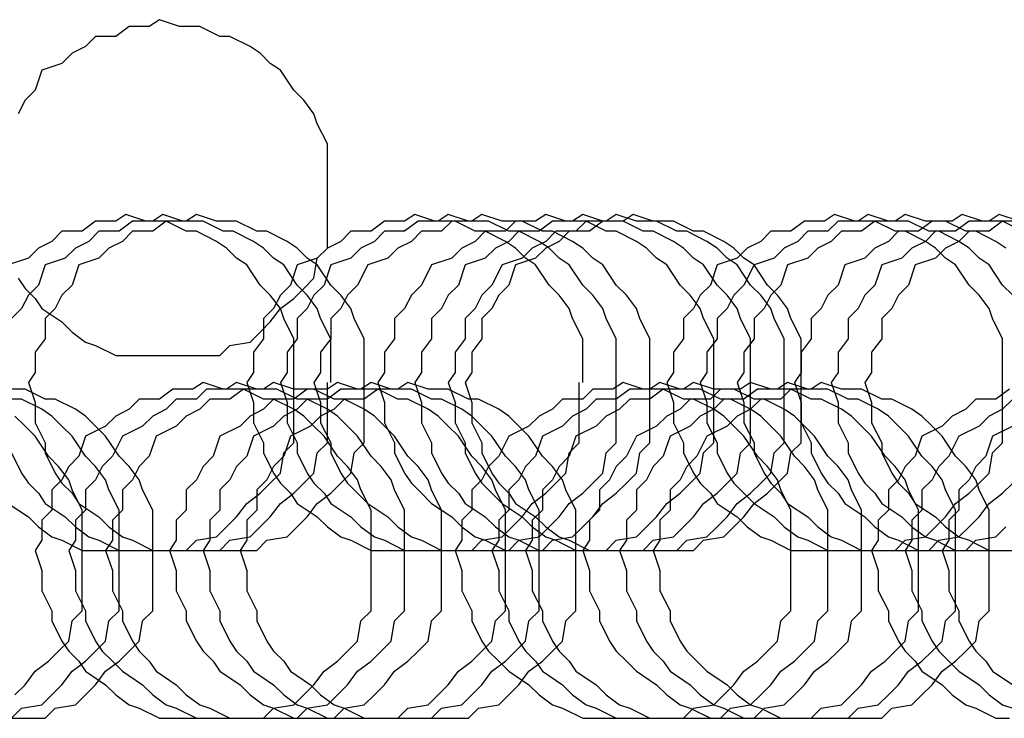
# Model space of a CAD drawing. Extents: x -20.6 to 20.6, y -20 to 20.
# Drawn here: x -0.9 to -0.9, y 16.8 to 16.8 of the extents above; entities that cross this region are included whole.
import ezdxf

# ---------------------------------------------------------------- set-up
doc = ezdxf.new("R2010")
doc.units = 0
doc.layers.get('0').update_dxf_attribs({"linetype": 'CONTINUOUS'})

msp = doc.modelspace()

# ---------------------------------------------------------------- linework, layer by layer
at = {"color": 0}
for points in [[(-0.8781, 16.8347), (-0.8781, 16.8347), (-0.8781, 16.835), (-0.8781, 16.8356), (-0.8781, 16.836), (-0.8784, 16.8366), (-0.8785, 16.8369), (-0.8788, 16.8373), (-0.8791, 16.8376), (-0.8795, 16.8382), (-0.8798, 16.8384), (-0.8801, 16.8387), (-0.8804, 16.8389), (-0.881, 16.8392), (-0.8813, 16.8392), (-0.8819, 16.8395), (-0.8825, 16.8395), (-0.8831, 16.8397), (-0.8831, 16.8397), (-0.8834, 16.8395), (-0.884, 16.8395), (-0.8844, 16.8392), (-0.885, 16.8392), (-0.8853, 16.8389), (-0.8857, 16.8387), (-0.886, 16.8384), (-0.8866, 16.8382), (-0.8868, 16.8376), (-0.8871, 16.8373), (-0.8873, 16.8369)], [(-0.8873, 16.832), (-0.8871, 16.8317), (-0.8868, 16.8314), (-0.8866, 16.8311), (-0.886, 16.8307), (-0.8857, 16.8304), (-0.8853, 16.8301), (-0.885, 16.83), (-0.8844, 16.8297), (-0.884, 16.8297), (-0.8834, 16.8297), (-0.8831, 16.8297), (-0.8831, 16.8297), (-0.8825, 16.8297), (-0.8819, 16.8297), (-0.8813, 16.8297), (-0.881, 16.83), (-0.8804, 16.8301), (-0.8801, 16.8304), (-0.8798, 16.8307), (-0.8795, 16.8311), (-0.8791, 16.8314), (-0.8788, 16.8317), (-0.8785, 16.832), (-0.8784, 16.8326), (-0.8781, 16.8329), (-0.8781, 16.8335), (-0.8781, 16.8341), (-0.8781, 16.8347)], [(-0.8791, 16.8289), (-0.8791, 16.8289), (-0.8791, 16.8292), (-0.8791, 16.8298), (-0.8791, 16.8302), (-0.8794, 16.8308), (-0.8795, 16.8311), (-0.8798, 16.8315), (-0.8801, 16.8318), (-0.8805, 16.8324), (-0.8808, 16.8326), (-0.8811, 16.8329), (-0.8814, 16.8331), (-0.882, 16.8334), (-0.8823, 16.8334), (-0.8829, 16.8337), (-0.8835, 16.8337), (-0.8841, 16.8339), (-0.8841, 16.8339), (-0.8844, 16.8337), (-0.885, 16.8337), (-0.8854, 16.8334), (-0.886, 16.8334), (-0.8863, 16.8331), (-0.8867, 16.8329), (-0.887, 16.8326), (-0.8876, 16.8324)], [(-0.878, 16.8289), (-0.878, 16.8289), (-0.878, 16.8292), (-0.878, 16.8298), (-0.878, 16.8302), (-0.8783, 16.8308), (-0.8784, 16.8311), (-0.8787, 16.8315), (-0.879, 16.8318), (-0.8794, 16.8324), (-0.8797, 16.8326), (-0.88, 16.8329), (-0.8803, 16.8331), (-0.8809, 16.8334), (-0.8812, 16.8334), (-0.8818, 16.8337), (-0.8824, 16.8337), (-0.883, 16.8339), (-0.883, 16.8339), (-0.8833, 16.8337), (-0.8839, 16.8337), (-0.8843, 16.8334), (-0.8849, 16.8334), (-0.8852, 16.8331), (-0.8856, 16.8329), (-0.8859, 16.8326), (-0.8865, 16.8324), (-0.8867, 16.8318), (-0.887, 16.8315), (-0.8872, 16.8311), (-0.8875, 16.8308)], [(-0.877, 16.8289), (-0.877, 16.8289), (-0.877, 16.8292), (-0.877, 16.8298), (-0.877, 16.8302), (-0.8773, 16.8308), (-0.8774, 16.8311), (-0.8777, 16.8315), (-0.878, 16.8318), (-0.8784, 16.8324), (-0.8787, 16.8326), (-0.879, 16.8329), (-0.8793, 16.8331), (-0.8799, 16.8334), (-0.8802, 16.8334), (-0.8808, 16.8337), (-0.8814, 16.8337), (-0.882, 16.8339), (-0.882, 16.8339), (-0.8823, 16.8337), (-0.8829, 16.8337), (-0.8833, 16.8334), (-0.8839, 16.8334), (-0.8842, 16.8331), (-0.8846, 16.8329), (-0.8849, 16.8326), (-0.8855, 16.8324), (-0.8857, 16.8318), (-0.886, 16.8315), (-0.8862, 16.8311), (-0.8865, 16.8308), (-0.8865, 16.8302), (-0.8868, 16.8298), (-0.8868, 16.8292), (-0.887, 16.8289), (-0.887, 16.8289), (-0.8868, 16.8283), (-0.8868, 16.8277), (-0.8865, 16.8271), (-0.8865, 16.8268), (-0.8862, 16.8262), (-0.886, 16.8259), (-0.8857, 16.8256), (-0.8855, 16.8253), (-0.8849, 16.8249), (-0.8846, 16.8246), (-0.8842, 16.8243), (-0.8839, 16.8242), (-0.8833, 16.8239), (-0.8829, 16.8239), (-0.8823, 16.8239), (-0.882, 16.8239), (-0.882, 16.8239), (-0.8814, 16.8239), (-0.8808, 16.8239), (-0.8802, 16.8239), (-0.8799, 16.8242), (-0.8793, 16.8243), (-0.879, 16.8246), (-0.8787, 16.8249), (-0.8784, 16.8253), (-0.878, 16.8256), (-0.8777, 16.8259), (-0.8774, 16.8262), (-0.8773, 16.8268), (-0.877, 16.8271), (-0.877, 16.8277), (-0.877, 16.8283), (-0.877, 16.8289)], [(-0.8705, 16.8289), (-0.8705, 16.8289), (-0.8705, 16.8292), (-0.8705, 16.8298), (-0.8705, 16.8302), (-0.8708, 16.8308), (-0.8709, 16.8311), (-0.8712, 16.8315), (-0.8715, 16.8318), (-0.8719, 16.8324), (-0.8722, 16.8326), (-0.8725, 16.8329), (-0.8728, 16.8331), (-0.8734, 16.8334), (-0.8737, 16.8334), (-0.8743, 16.8337), (-0.8749, 16.8337), (-0.8755, 16.8339), (-0.8755, 16.8339), (-0.8758, 16.8337), (-0.8764, 16.8337), (-0.8768, 16.8334), (-0.8774, 16.8334), (-0.8777, 16.8331), (-0.8781, 16.8329), (-0.8784, 16.8326), (-0.879, 16.8324), (-0.8792, 16.8318), (-0.8795, 16.8315), (-0.8797, 16.8311), (-0.88, 16.8308), (-0.88, 16.8302), (-0.8803, 16.8298), (-0.8803, 16.8292), (-0.8805, 16.8289), (-0.8805, 16.8289), (-0.8803, 16.8283), (-0.8803, 16.8277), (-0.88, 16.8271), (-0.88, 16.8268), (-0.8797, 16.8262), (-0.8795, 16.8259), (-0.8792, 16.8256), (-0.879, 16.8253), (-0.8784, 16.8249), (-0.8781, 16.8246), (-0.8777, 16.8243), (-0.8774, 16.8242), (-0.8768, 16.8239), (-0.8765, 16.8239), (-0.8759, 16.8239), (-0.8756, 16.8239), (-0.8756, 16.8239), (-0.875, 16.8239), (-0.8744, 16.8239), (-0.8738, 16.8239), (-0.8735, 16.8242), (-0.8729, 16.8243), (-0.8726, 16.8246), (-0.8723, 16.8249), (-0.872, 16.8253), (-0.8716, 16.8256), (-0.8713, 16.8259), (-0.871, 16.8262), (-0.8709, 16.8268), (-0.8706, 16.8271), (-0.8706, 16.8277), (-0.8706, 16.8283), (-0.8706, 16.8289)], [(-0.8695, 16.8289), (-0.8695, 16.8289), (-0.8695, 16.8292), (-0.8695, 16.8298), (-0.8695, 16.8302), (-0.8698, 16.8308), (-0.8699, 16.8311), (-0.8702, 16.8315), (-0.8705, 16.8318), (-0.8709, 16.8324), (-0.8712, 16.8326), (-0.8715, 16.8329), (-0.8718, 16.8331), (-0.8724, 16.8334), (-0.8727, 16.8334), (-0.8733, 16.8337), (-0.8739, 16.8337), (-0.8745, 16.8339), (-0.8745, 16.8339), (-0.8748, 16.8337), (-0.8754, 16.8337), (-0.8758, 16.8334), (-0.8764, 16.8334), (-0.8767, 16.8331), (-0.8771, 16.8329), (-0.8774, 16.8326), (-0.878, 16.8324), (-0.8782, 16.8318), (-0.8785, 16.8315), (-0.8787, 16.8311), (-0.879, 16.8308), (-0.879, 16.8302), (-0.8793, 16.8298), (-0.8793, 16.8292), (-0.8795, 16.8289), (-0.8795, 16.8289), (-0.8793, 16.8283), (-0.8793, 16.8277), (-0.879, 16.8271), (-0.879, 16.8268), (-0.8787, 16.8262), (-0.8785, 16.8259), (-0.8782, 16.8256), (-0.878, 16.8253), (-0.8774, 16.8249), (-0.8771, 16.8246), (-0.8767, 16.8243), (-0.8764, 16.8242), (-0.8758, 16.8239), (-0.8754, 16.8239), (-0.8748, 16.8239), (-0.8745, 16.8239), (-0.8745, 16.8239), (-0.8739, 16.8239), (-0.8733, 16.8239), (-0.8727, 16.8239), (-0.8724, 16.8242), (-0.8718, 16.8243), (-0.8715, 16.8246), (-0.8712, 16.8249), (-0.8709, 16.8253), (-0.8705, 16.8256), (-0.8702, 16.8259), (-0.8699, 16.8262), (-0.8698, 16.8268), (-0.8695, 16.8271), (-0.8695, 16.8277), (-0.8695, 16.8283), (-0.8695, 16.8289)], [(-0.8685, 16.8289), (-0.8685, 16.8289), (-0.8685, 16.8292), (-0.8685, 16.8298), (-0.8685, 16.8302), (-0.8688, 16.8308), (-0.8689, 16.8311), (-0.8692, 16.8315), (-0.8695, 16.8318), (-0.8699, 16.8324), (-0.8702, 16.8326), (-0.8705, 16.8329), (-0.8708, 16.8331), (-0.8714, 16.8334), (-0.8717, 16.8334), (-0.8723, 16.8337), (-0.8729, 16.8337), (-0.8735, 16.8339), (-0.8735, 16.8339), (-0.8738, 16.8337), (-0.8744, 16.8337), (-0.8747, 16.8334), (-0.8753, 16.8334), (-0.8756, 16.8331), (-0.876, 16.8329), (-0.8763, 16.8326), (-0.8769, 16.8324), (-0.8772, 16.8318), (-0.8775, 16.8315), (-0.8777, 16.8311), (-0.878, 16.8308), (-0.878, 16.8302), (-0.8783, 16.8298), (-0.8783, 16.8292), (-0.8785, 16.8289), (-0.8785, 16.8289), (-0.8783, 16.8283), (-0.8783, 16.8277), (-0.878, 16.8271), (-0.878, 16.8268), (-0.8777, 16.8262), (-0.8775, 16.8259), (-0.8772, 16.8256), (-0.8769, 16.8253), (-0.8763, 16.8249), (-0.876, 16.8246), (-0.8756, 16.8243), (-0.8753, 16.8242), (-0.8747, 16.8239), (-0.8744, 16.8239), (-0.8738, 16.8239), (-0.8735, 16.8239), (-0.8735, 16.8239), (-0.8729, 16.8239), (-0.8723, 16.8239), (-0.8717, 16.8239), (-0.8714, 16.8242), (-0.8708, 16.8243), (-0.8705, 16.8246), (-0.8702, 16.8249), (-0.8699, 16.8253), (-0.8695, 16.8256), (-0.8692, 16.8259), (-0.8689, 16.8262), (-0.8688, 16.8268), (-0.8685, 16.8271), (-0.8685, 16.8277), (-0.8685, 16.8283), (-0.8685, 16.8289)], [(-0.8666, 16.8289), (-0.8666, 16.8289), (-0.8666, 16.8292), (-0.8666, 16.8298), (-0.8666, 16.8302), (-0.8669, 16.8308), (-0.867, 16.8311), (-0.8673, 16.8315), (-0.8676, 16.8318), (-0.868, 16.8324), (-0.8683, 16.8326), (-0.8686, 16.8329), (-0.8689, 16.8331), (-0.8695, 16.8334), (-0.8698, 16.8334), (-0.8704, 16.8337), (-0.871, 16.8337), (-0.8716, 16.8339), (-0.8716, 16.8339), (-0.8719, 16.8337), (-0.8725, 16.8337), (-0.8728, 16.8334), (-0.8734, 16.8334), (-0.8737, 16.8331), (-0.8741, 16.8329), (-0.8744, 16.8326), (-0.875, 16.8324), (-0.8753, 16.8318), (-0.8756, 16.8315), (-0.8758, 16.8311), (-0.8761, 16.8308), (-0.8761, 16.8302), (-0.8764, 16.8298), (-0.8764, 16.8292), (-0.8766, 16.8289), (-0.8766, 16.8289), (-0.8764, 16.8283), (-0.8764, 16.8277), (-0.8761, 16.8271), (-0.8761, 16.8268), (-0.8758, 16.8262), (-0.8756, 16.8259), (-0.8753, 16.8256), (-0.875, 16.8253), (-0.8744, 16.8249), (-0.8741, 16.8246), (-0.8737, 16.8243), (-0.8734, 16.8242), (-0.8728, 16.8239), (-0.8725, 16.8239), (-0.8719, 16.8239), (-0.8716, 16.8239), (-0.8716, 16.8239), (-0.871, 16.8239), (-0.8704, 16.8239), (-0.8698, 16.8239), (-0.8695, 16.8242), (-0.8689, 16.8243), (-0.8686, 16.8246), (-0.8683, 16.8249), (-0.868, 16.8253), (-0.8676, 16.8256), (-0.8673, 16.8259), (-0.867, 16.8262), (-0.8669, 16.8268), (-0.8666, 16.8271), (-0.8666, 16.8277), (-0.8666, 16.8283), (-0.8666, 16.8289)], [(-0.8655, 16.8289), (-0.8655, 16.8289), (-0.8655, 16.8292), (-0.8655, 16.8298), (-0.8655, 16.8302), (-0.8658, 16.8308), (-0.8659, 16.8311), (-0.8662, 16.8315), (-0.8665, 16.8318), (-0.8669, 16.8324), (-0.8672, 16.8326), (-0.8675, 16.8329), (-0.8678, 16.8331), (-0.8684, 16.8334), (-0.8687, 16.8334), (-0.8693, 16.8337), (-0.8699, 16.8337), (-0.8705, 16.8339), (-0.8705, 16.8339), (-0.8708, 16.8337), (-0.8714, 16.8337), (-0.8718, 16.8334), (-0.8724, 16.8334), (-0.8727, 16.8331), (-0.8731, 16.8329), (-0.8734, 16.8326), (-0.874, 16.8324), (-0.8742, 16.8318), (-0.8745, 16.8315), (-0.8747, 16.8311), (-0.875, 16.8308), (-0.875, 16.8302), (-0.8753, 16.8298), (-0.8753, 16.8292), (-0.8755, 16.8289), (-0.8755, 16.8289), (-0.8753, 16.8283), (-0.8753, 16.8277), (-0.875, 16.8271), (-0.875, 16.8268), (-0.8747, 16.8262), (-0.8745, 16.8259), (-0.8742, 16.8256), (-0.874, 16.8253), (-0.8734, 16.8249), (-0.8731, 16.8246), (-0.8727, 16.8243), (-0.8724, 16.8242), (-0.8718, 16.8239), (-0.8714, 16.8239), (-0.8708, 16.8239), (-0.8705, 16.8239), (-0.8705, 16.8239), (-0.8699, 16.8239), (-0.8693, 16.8239), (-0.8687, 16.8239), (-0.8684, 16.8242), (-0.8678, 16.8243), (-0.8675, 16.8246), (-0.8672, 16.8249), (-0.8669, 16.8253), (-0.8665, 16.8256), (-0.8662, 16.8259), (-0.8659, 16.8262), (-0.8658, 16.8268), (-0.8655, 16.8271), (-0.8655, 16.8277), (-0.8655, 16.8283), (-0.8655, 16.8289)], [(-0.8645, 16.8289), (-0.8645, 16.8289), (-0.8645, 16.8292), (-0.8645, 16.8298), (-0.8645, 16.8302), (-0.8648, 16.8308), (-0.8649, 16.8311), (-0.8652, 16.8315), (-0.8655, 16.8318), (-0.8659, 16.8324), (-0.8662, 16.8326), (-0.8665, 16.8329), (-0.8668, 16.8331), (-0.8674, 16.8334), (-0.8677, 16.8334), (-0.8683, 16.8337), (-0.8689, 16.8337), (-0.8695, 16.8339), (-0.8695, 16.8339), (-0.8698, 16.8337), (-0.8704, 16.8337), (-0.8707, 16.8334), (-0.8713, 16.8334), (-0.8716, 16.8331), (-0.872, 16.8329), (-0.8723, 16.8326), (-0.8729, 16.8324), (-0.8732, 16.8318), (-0.8735, 16.8315), (-0.8737, 16.8311), (-0.874, 16.8308), (-0.874, 16.8302), (-0.8743, 16.8298), (-0.8743, 16.8292), (-0.8745, 16.8289), (-0.8745, 16.8289), (-0.8743, 16.8283), (-0.8743, 16.8277), (-0.874, 16.8271), (-0.874, 16.8268), (-0.8737, 16.8262), (-0.8735, 16.8259), (-0.8732, 16.8256), (-0.8729, 16.8253), (-0.8723, 16.8249), (-0.872, 16.8246), (-0.8716, 16.8243), (-0.8713, 16.8242), (-0.8707, 16.8239), (-0.8704, 16.8239), (-0.8698, 16.8239), (-0.8695, 16.8239), (-0.8695, 16.8239), (-0.8689, 16.8239), (-0.8683, 16.8239), (-0.8677, 16.8239), (-0.8674, 16.8242), (-0.8668, 16.8243), (-0.8665, 16.8246), (-0.8662, 16.8249), (-0.8659, 16.8253), (-0.8655, 16.8256), (-0.8652, 16.8259), (-0.8649, 16.8262), (-0.8648, 16.8268), (-0.8645, 16.8271), (-0.8645, 16.8277), (-0.8645, 16.8283), (-0.8645, 16.8289)], [(-0.864, 16.8289), (-0.864, 16.8289), (-0.864, 16.8292), (-0.864, 16.8298), (-0.864, 16.8302), (-0.8643, 16.8308), (-0.8644, 16.8311), (-0.8647, 16.8315), (-0.865, 16.8318), (-0.8654, 16.8324), (-0.8657, 16.8326), (-0.866, 16.8329), (-0.8663, 16.8331), (-0.8669, 16.8334), (-0.8672, 16.8334), (-0.8678, 16.8337), (-0.8684, 16.8337), (-0.869, 16.8339), (-0.869, 16.8339), (-0.8693, 16.8337), (-0.8699, 16.8337), (-0.8703, 16.8334), (-0.8709, 16.8334), (-0.8712, 16.8331), (-0.8716, 16.8329), (-0.8719, 16.8326), (-0.8725, 16.8324), (-0.8727, 16.8318), (-0.873, 16.8315), (-0.8732, 16.8311), (-0.8735, 16.8308), (-0.8735, 16.8302), (-0.8738, 16.8298), (-0.8738, 16.8292), (-0.874, 16.8289), (-0.874, 16.8289), (-0.8738, 16.8283), (-0.8738, 16.8277), (-0.8735, 16.8271), (-0.8735, 16.8268), (-0.8732, 16.8262), (-0.873, 16.8259), (-0.8727, 16.8256), (-0.8725, 16.8253), (-0.8719, 16.8249), (-0.8716, 16.8246), (-0.8712, 16.8243), (-0.8709, 16.8242), (-0.8703, 16.8239), (-0.8699, 16.8239), (-0.8693, 16.8239), (-0.869, 16.8239), (-0.869, 16.8239), (-0.8684, 16.8239), (-0.8678, 16.8239), (-0.8672, 16.8239), (-0.8669, 16.8242), (-0.8663, 16.8243), (-0.866, 16.8246), (-0.8657, 16.8249), (-0.8654, 16.8253), (-0.865, 16.8256), (-0.8647, 16.8259), (-0.8644, 16.8262), (-0.8643, 16.8268), (-0.864, 16.8271), (-0.864, 16.8277), (-0.864, 16.8283), (-0.864, 16.8289)], [(-0.858, 16.8289), (-0.858, 16.8289), (-0.858, 16.8292), (-0.858, 16.8298), (-0.858, 16.8302), (-0.8583, 16.8308), (-0.8584, 16.8311), (-0.8587, 16.8315), (-0.859, 16.8318), (-0.8594, 16.8324), (-0.8597, 16.8326), (-0.86, 16.8329), (-0.8603, 16.8331), (-0.8609, 16.8334), (-0.8612, 16.8334), (-0.8618, 16.8337), (-0.8624, 16.8337), (-0.863, 16.8339), (-0.863, 16.8339), (-0.8633, 16.8337), (-0.8639, 16.8337), (-0.8643, 16.8334), (-0.8649, 16.8334), (-0.8652, 16.8331), (-0.8656, 16.8329), (-0.8659, 16.8326), (-0.8665, 16.8324), (-0.8667, 16.8318), (-0.867, 16.8315), (-0.8672, 16.8311), (-0.8675, 16.8308), (-0.8675, 16.8302), (-0.8678, 16.8298), (-0.8678, 16.8292), (-0.868, 16.8289), (-0.868, 16.8289), (-0.8678, 16.8283), (-0.8678, 16.8277), (-0.8675, 16.8271), (-0.8675, 16.8268), (-0.8672, 16.8262), (-0.867, 16.8259), (-0.8667, 16.8256), (-0.8665, 16.8253), (-0.8659, 16.8249), (-0.8656, 16.8246), (-0.8652, 16.8243), (-0.8649, 16.8242), (-0.8643, 16.8239), (-0.8639, 16.8239), (-0.8633, 16.8239), (-0.863, 16.8239), (-0.863, 16.8239), (-0.8624, 16.8239), (-0.8618, 16.8239), (-0.8612, 16.8239), (-0.8609, 16.8242), (-0.8603, 16.8243), (-0.86, 16.8246), (-0.8597, 16.8249), (-0.8594, 16.8253), (-0.859, 16.8256), (-0.8587, 16.8259), (-0.8584, 16.8262), (-0.8583, 16.8268), (-0.858, 16.8271), (-0.858, 16.8277), (-0.858, 16.8283), (-0.858, 16.8289)], [(-0.8577, 16.8315), (-0.858, 16.8318), (-0.8584, 16.8324), (-0.8587, 16.8326), (-0.859, 16.8329), (-0.8593, 16.8331), (-0.8599, 16.8334), (-0.8602, 16.8334), (-0.8608, 16.8337), (-0.8614, 16.8337), (-0.862, 16.8339), (-0.862, 16.8339), (-0.8623, 16.8337), (-0.8629, 16.8337), (-0.8632, 16.8334), (-0.8638, 16.8334), (-0.8641, 16.8331), (-0.8645, 16.8329), (-0.8648, 16.8326), (-0.8654, 16.8324), (-0.8657, 16.8318), (-0.866, 16.8315), (-0.8662, 16.8311), (-0.8665, 16.8308), (-0.8665, 16.8302), (-0.8668, 16.8298), (-0.8668, 16.8292), (-0.867, 16.8289), (-0.867, 16.8289), (-0.8668, 16.8283), (-0.8668, 16.8277), (-0.8665, 16.8271), (-0.8665, 16.8268), (-0.8662, 16.8262), (-0.866, 16.8259), (-0.8657, 16.8256), (-0.8654, 16.8253), (-0.8648, 16.8249), (-0.8645, 16.8246), (-0.8641, 16.8243), (-0.8638, 16.8242), (-0.8632, 16.8239), (-0.8629, 16.8239), (-0.8623, 16.8239), (-0.862, 16.8239), (-0.862, 16.8239), (-0.8614, 16.8239), (-0.8608, 16.8239), (-0.8602, 16.8239), (-0.8599, 16.8242), (-0.8593, 16.8243), (-0.859, 16.8246), (-0.8587, 16.8249), (-0.8584, 16.8253), (-0.858, 16.8256), (-0.8577, 16.8259)], [(-0.8579, 16.8329), (-0.8582, 16.8331), (-0.8588, 16.8334), (-0.8591, 16.8334), (-0.8597, 16.8337), (-0.8603, 16.8337), (-0.8609, 16.8339), (-0.8609, 16.8339), (-0.8612, 16.8337), (-0.8618, 16.8337), (-0.8622, 16.8334), (-0.8628, 16.8334), (-0.8631, 16.8331), (-0.8635, 16.8329), (-0.8638, 16.8326), (-0.8644, 16.8324), (-0.8646, 16.8318), (-0.8649, 16.8315), (-0.8651, 16.8311), (-0.8654, 16.8308), (-0.8654, 16.8302), (-0.8657, 16.8298), (-0.8657, 16.8292), (-0.8659, 16.8289), (-0.8659, 16.8289), (-0.8657, 16.8283), (-0.8657, 16.8277), (-0.8654, 16.8271), (-0.8654, 16.8268), (-0.8651, 16.8262), (-0.8649, 16.8259), (-0.8646, 16.8256), (-0.8644, 16.8253), (-0.8638, 16.8249), (-0.8635, 16.8246), (-0.8631, 16.8243), (-0.8628, 16.8242), (-0.8622, 16.8239), (-0.8618, 16.8239), (-0.8612, 16.8239), (-0.8609, 16.8239), (-0.8609, 16.8239), (-0.8603, 16.8239), (-0.8597, 16.8239), (-0.8591, 16.8239), (-0.8588, 16.8242), (-0.8582, 16.8243), (-0.8579, 16.8246)], [(-0.8574, 16.8334), (-0.858, 16.8337), (-0.8586, 16.8337), (-0.8592, 16.8339), (-0.8592, 16.8339), (-0.8595, 16.8337), (-0.8601, 16.8337), (-0.8605, 16.8334), (-0.8611, 16.8334), (-0.8614, 16.8331), (-0.8618, 16.8329), (-0.8621, 16.8326), (-0.8627, 16.8324), (-0.8629, 16.8318), (-0.8632, 16.8315), (-0.8634, 16.8311), (-0.8637, 16.8308), (-0.8637, 16.8302), (-0.864, 16.8298), (-0.864, 16.8292), (-0.8642, 16.8289), (-0.8642, 16.8289), (-0.864, 16.8283), (-0.864, 16.8277), (-0.8637, 16.8271), (-0.8637, 16.8268), (-0.8634, 16.8262), (-0.8632, 16.8259), (-0.8629, 16.8256), (-0.8627, 16.8253), (-0.8621, 16.8249), (-0.8618, 16.8246), (-0.8614, 16.8243), (-0.8611, 16.8242), (-0.8605, 16.8239), (-0.8601, 16.8239), (-0.8595, 16.8239), (-0.8592, 16.8239), (-0.8592, 16.8239), (-0.8586, 16.8239), (-0.858, 16.8239), (-0.8574, 16.8239)], [(-0.8575, 16.8337), (-0.8581, 16.8339), (-0.8581, 16.8339), (-0.8584, 16.8337), (-0.859, 16.8337), (-0.8594, 16.8334), (-0.86, 16.8334), (-0.8603, 16.8331), (-0.8607, 16.8329), (-0.861, 16.8326), (-0.8616, 16.8324), (-0.8618, 16.8318), (-0.8621, 16.8315), (-0.8623, 16.8311), (-0.8626, 16.8308), (-0.8626, 16.8302), (-0.8629, 16.8298), (-0.8629, 16.8292), (-0.8631, 16.8289), (-0.8631, 16.8289), (-0.8629, 16.8283), (-0.8629, 16.8277), (-0.8626, 16.8271), (-0.8626, 16.8268), (-0.8623, 16.8262), (-0.8621, 16.8259), (-0.8618, 16.8256), (-0.8616, 16.8253), (-0.861, 16.8249), (-0.8607, 16.8246), (-0.8603, 16.8243), (-0.86, 16.8242), (-0.8594, 16.8239), (-0.8591, 16.8239), (-0.8585, 16.8239), (-0.8582, 16.8239), (-0.8582, 16.8239), (-0.8576, 16.8239)], [(-0.8574, 16.8337), (-0.858, 16.8337), (-0.8584, 16.8334), (-0.859, 16.8334), (-0.8593, 16.8331), (-0.8597, 16.8329), (-0.86, 16.8326), (-0.8606, 16.8324), (-0.8608, 16.8318), (-0.8611, 16.8315), (-0.8613, 16.8311), (-0.8616, 16.8308), (-0.8616, 16.8302), (-0.8619, 16.8298), (-0.8619, 16.8292), (-0.8621, 16.8289), (-0.8621, 16.8289), (-0.8619, 16.8283), (-0.8619, 16.8277), (-0.8616, 16.8271), (-0.8616, 16.8268), (-0.8613, 16.8262), (-0.8611, 16.8259), (-0.8608, 16.8256), (-0.8606, 16.8253), (-0.86, 16.8249), (-0.8597, 16.8246), (-0.8593, 16.8243), (-0.859, 16.8242), (-0.8584, 16.8239), (-0.858, 16.8239), (-0.8574, 16.8239)], [(-0.8876, 16.8253), (-0.887, 16.8249), (-0.8867, 16.8246), (-0.8863, 16.8243), (-0.886, 16.8242), (-0.8854, 16.8239), (-0.885, 16.8239), (-0.8844, 16.8239), (-0.8841, 16.8239), (-0.8841, 16.8239), (-0.8835, 16.8239), (-0.8829, 16.8239), (-0.8823, 16.8239), (-0.882, 16.8242), (-0.8814, 16.8243), (-0.8811, 16.8246), (-0.8808, 16.8249), (-0.8805, 16.8253), (-0.8801, 16.8256), (-0.8798, 16.8259), (-0.8795, 16.8262), (-0.8794, 16.8268), (-0.8791, 16.8271), (-0.8791, 16.8277), (-0.8791, 16.8283), (-0.8791, 16.8289)], [(-0.8875, 16.8268), (-0.8872, 16.8262), (-0.887, 16.8259), (-0.8867, 16.8256), (-0.8865, 16.8253), (-0.8859, 16.8249), (-0.8856, 16.8246), (-0.8852, 16.8243), (-0.8849, 16.8242), (-0.8843, 16.8239), (-0.884, 16.8239), (-0.8834, 16.8239), (-0.8831, 16.8239), (-0.8831, 16.8239), (-0.8825, 16.8239), (-0.8819, 16.8239), (-0.8813, 16.8239), (-0.881, 16.8242), (-0.8804, 16.8243), (-0.8801, 16.8246), (-0.8798, 16.8249), (-0.8795, 16.8253), (-0.8791, 16.8256), (-0.8788, 16.8259), (-0.8785, 16.8262), (-0.8784, 16.8268), (-0.8781, 16.8271), (-0.8781, 16.8277), (-0.8781, 16.8283), (-0.8781, 16.8289)], [(-0.8768, 16.8239), (-0.8768, 16.8239), (-0.8768, 16.8242), (-0.8768, 16.8248), (-0.8768, 16.8251), (-0.8771, 16.8257), (-0.8772, 16.826), (-0.8775, 16.8264), (-0.8778, 16.8267), (-0.8782, 16.8273), (-0.8785, 16.8276), (-0.8788, 16.8279), (-0.8791, 16.8281), (-0.8797, 16.8284), (-0.88, 16.8284), (-0.8806, 16.8287), (-0.8812, 16.8287), (-0.8818, 16.8289), (-0.8818, 16.8289), (-0.8821, 16.8287), (-0.8827, 16.8287), (-0.8831, 16.8284), (-0.8837, 16.8284), (-0.884, 16.8281), (-0.8844, 16.8279), (-0.8847, 16.8276), (-0.8853, 16.8273), (-0.8855, 16.8267), (-0.8858, 16.8264), (-0.886, 16.826), (-0.8863, 16.8257), (-0.8863, 16.8251), (-0.8866, 16.8248), (-0.8866, 16.8242), (-0.8868, 16.8239), (-0.8868, 16.8239), (-0.8866, 16.8233), (-0.8866, 16.8227), (-0.8863, 16.8221), (-0.8863, 16.8218), (-0.886, 16.8212), (-0.8858, 16.8209), (-0.8855, 16.8206), (-0.8853, 16.8203), (-0.8847, 16.8199), (-0.8844, 16.8196), (-0.884, 16.8193), (-0.8837, 16.8192), (-0.8831, 16.8189), (-0.8827, 16.8189), (-0.8821, 16.8189), (-0.8818, 16.8189), (-0.8818, 16.8189), (-0.8812, 16.8189), (-0.8806, 16.8189), (-0.88, 16.8189), (-0.8797, 16.8192), (-0.8791, 16.8193), (-0.8788, 16.8196), (-0.8785, 16.8199), (-0.8782, 16.8203), (-0.8778, 16.8206), (-0.8775, 16.8209), (-0.8772, 16.8212), (-0.8771, 16.8218), (-0.8768, 16.8221), (-0.8768, 16.8227), (-0.8768, 16.8233), (-0.8768, 16.8239)], [(-0.8758, 16.8239), (-0.8758, 16.8239), (-0.8758, 16.8242), (-0.8758, 16.8248), (-0.8758, 16.8251), (-0.8761, 16.8257), (-0.8762, 16.826), (-0.8765, 16.8264), (-0.8768, 16.8267), (-0.8772, 16.8273), (-0.8775, 16.8276), (-0.8778, 16.8279), (-0.8781, 16.8281), (-0.8787, 16.8284), (-0.879, 16.8284), (-0.8796, 16.8287), (-0.8802, 16.8287), (-0.8808, 16.8289), (-0.8808, 16.8289), (-0.8811, 16.8287), (-0.8817, 16.8287), (-0.882, 16.8284), (-0.8826, 16.8284), (-0.8829, 16.8281), (-0.8833, 16.8279), (-0.8836, 16.8276), (-0.8842, 16.8273), (-0.8845, 16.8267), (-0.8848, 16.8264), (-0.885, 16.826), (-0.8853, 16.8257), (-0.8853, 16.8251), (-0.8856, 16.8248), (-0.8856, 16.8242), (-0.8858, 16.8239), (-0.8858, 16.8239), (-0.8856, 16.8233), (-0.8856, 16.8227), (-0.8853, 16.8221), (-0.8853, 16.8218), (-0.885, 16.8212), (-0.8848, 16.8209), (-0.8845, 16.8206), (-0.8842, 16.8203), (-0.8836, 16.8199), (-0.8833, 16.8196), (-0.8829, 16.8193), (-0.8826, 16.8192), (-0.882, 16.8189), (-0.8817, 16.8189), (-0.8811, 16.8189), (-0.8808, 16.8189), (-0.8808, 16.8189), (-0.8802, 16.8189), (-0.8796, 16.8189), (-0.879, 16.8189), (-0.8787, 16.8192), (-0.8781, 16.8193), (-0.8778, 16.8196), (-0.8775, 16.8199), (-0.8772, 16.8203), (-0.8768, 16.8206), (-0.8765, 16.8209), (-0.8762, 16.8212), (-0.8761, 16.8218), (-0.8758, 16.8221), (-0.8758, 16.8227), (-0.8758, 16.8233), (-0.8758, 16.8239)], [(-0.8747, 16.8239), (-0.8747, 16.8239), (-0.8747, 16.8242), (-0.8747, 16.8248), (-0.8747, 16.8251), (-0.875, 16.8257), (-0.8751, 16.826), (-0.8754, 16.8264), (-0.8757, 16.8267), (-0.8761, 16.8273), (-0.8764, 16.8276), (-0.8767, 16.8279), (-0.877, 16.8281), (-0.8776, 16.8284), (-0.8779, 16.8284), (-0.8785, 16.8287), (-0.8791, 16.8287), (-0.8797, 16.8289), (-0.8797, 16.8289), (-0.88, 16.8287), (-0.8806, 16.8287), (-0.881, 16.8284), (-0.8816, 16.8284), (-0.8819, 16.8281), (-0.8823, 16.8279), (-0.8826, 16.8276), (-0.8832, 16.8273), (-0.8834, 16.8267), (-0.8837, 16.8264), (-0.8839, 16.826), (-0.8842, 16.8257), (-0.8842, 16.8251), (-0.8845, 16.8248), (-0.8845, 16.8242), (-0.8847, 16.8239), (-0.8847, 16.8239), (-0.8845, 16.8233), (-0.8845, 16.8227), (-0.8842, 16.8221), (-0.8842, 16.8218), (-0.8839, 16.8212), (-0.8837, 16.8209), (-0.8834, 16.8206), (-0.8832, 16.8203), (-0.8826, 16.8199), (-0.8823, 16.8196), (-0.8819, 16.8193), (-0.8816, 16.8192), (-0.881, 16.8189), (-0.8806, 16.8189), (-0.88, 16.8189), (-0.8797, 16.8189), (-0.8797, 16.8189), (-0.8791, 16.8189), (-0.8785, 16.8189), (-0.8779, 16.8189), (-0.8776, 16.8192), (-0.877, 16.8193), (-0.8767, 16.8196), (-0.8764, 16.8199), (-0.8761, 16.8203), (-0.8757, 16.8206), (-0.8754, 16.8209), (-0.8751, 16.8212), (-0.875, 16.8218), (-0.8747, 16.8221), (-0.8747, 16.8227), (-0.8747, 16.8233), (-0.8747, 16.8239)], [(-0.8728, 16.8239), (-0.8728, 16.8239), (-0.8728, 16.8242), (-0.8728, 16.8248), (-0.8728, 16.8251), (-0.8731, 16.8257), (-0.8732, 16.826), (-0.8735, 16.8264), (-0.8738, 16.8267), (-0.8742, 16.8273), (-0.8745, 16.8276), (-0.8748, 16.8279), (-0.8751, 16.8281), (-0.8757, 16.8284), (-0.876, 16.8284), (-0.8766, 16.8287), (-0.8772, 16.8287), (-0.8778, 16.8289), (-0.8778, 16.8289), (-0.8781, 16.8287), (-0.8787, 16.8287), (-0.8791, 16.8284), (-0.8797, 16.8284), (-0.88, 16.8281), (-0.8804, 16.8279), (-0.8807, 16.8276), (-0.8813, 16.8273), (-0.8815, 16.8267), (-0.8818, 16.8264), (-0.882, 16.826), (-0.8823, 16.8257), (-0.8823, 16.8251), (-0.8826, 16.8248), (-0.8826, 16.8242), (-0.8828, 16.8239), (-0.8828, 16.8239), (-0.8826, 16.8233), (-0.8826, 16.8227), (-0.8823, 16.8221), (-0.8823, 16.8218), (-0.882, 16.8212), (-0.8818, 16.8209), (-0.8815, 16.8206), (-0.8813, 16.8203), (-0.8807, 16.8199), (-0.8804, 16.8196), (-0.88, 16.8193), (-0.8797, 16.8192), (-0.8791, 16.8189), (-0.8787, 16.8189), (-0.8781, 16.8189), (-0.8778, 16.8189), (-0.8778, 16.8189), (-0.8772, 16.8189), (-0.8766, 16.8189), (-0.876, 16.8189), (-0.8757, 16.8192), (-0.8751, 16.8193), (-0.8748, 16.8196), (-0.8745, 16.8199), (-0.8742, 16.8203), (-0.8738, 16.8206), (-0.8735, 16.8209), (-0.8732, 16.8212), (-0.8731, 16.8218), (-0.8728, 16.8221), (-0.8728, 16.8227), (-0.8728, 16.8233), (-0.8728, 16.8239)], [(-0.8718, 16.8239), (-0.8718, 16.8239), (-0.8718, 16.8242), (-0.8718, 16.8248), (-0.8718, 16.8251), (-0.8721, 16.8257), (-0.8722, 16.826), (-0.8725, 16.8264), (-0.8728, 16.8267), (-0.8732, 16.8273), (-0.8735, 16.8276), (-0.8738, 16.8279), (-0.8741, 16.8281), (-0.8747, 16.8284), (-0.875, 16.8284), (-0.8756, 16.8287), (-0.8762, 16.8287), (-0.8768, 16.8289), (-0.8768, 16.8289), (-0.8771, 16.8287), (-0.8777, 16.8287), (-0.8781, 16.8284), (-0.8787, 16.8284), (-0.879, 16.8281), (-0.8794, 16.8279), (-0.8797, 16.8276), (-0.8803, 16.8273), (-0.8805, 16.8267), (-0.8808, 16.8264), (-0.881, 16.826), (-0.8813, 16.8257), (-0.8813, 16.8251), (-0.8816, 16.8248), (-0.8816, 16.8242), (-0.8818, 16.8239), (-0.8818, 16.8239), (-0.8816, 16.8233), (-0.8816, 16.8227), (-0.8813, 16.8221), (-0.8813, 16.8218), (-0.881, 16.8212), (-0.8808, 16.8209), (-0.8805, 16.8206), (-0.8803, 16.8203), (-0.8797, 16.8199), (-0.8794, 16.8196), (-0.879, 16.8193), (-0.8787, 16.8192), (-0.8781, 16.8189), (-0.8777, 16.8189), (-0.8771, 16.8189), (-0.8768, 16.8189), (-0.8768, 16.8189), (-0.8762, 16.8189), (-0.8756, 16.8189), (-0.875, 16.8189), (-0.8747, 16.8192), (-0.8741, 16.8193), (-0.8738, 16.8196), (-0.8735, 16.8199), (-0.8732, 16.8203), (-0.8728, 16.8206), (-0.8725, 16.8209), (-0.8722, 16.8212), (-0.8721, 16.8218), (-0.8718, 16.8221), (-0.8718, 16.8227), (-0.8718, 16.8233), (-0.8718, 16.8239)], [(-0.8707, 16.8239), (-0.8707, 16.8239), (-0.8707, 16.8242), (-0.8707, 16.8248), (-0.8707, 16.8251), (-0.871, 16.8257), (-0.8711, 16.826), (-0.8714, 16.8264), (-0.8717, 16.8267), (-0.8721, 16.8273), (-0.8724, 16.8276), (-0.8727, 16.8279), (-0.873, 16.8281), (-0.8736, 16.8284), (-0.8739, 16.8284), (-0.8745, 16.8287), (-0.8751, 16.8287), (-0.8757, 16.8289), (-0.8757, 16.8289), (-0.876, 16.8287), (-0.8766, 16.8287), (-0.877, 16.8284), (-0.8776, 16.8284), (-0.8779, 16.8281), (-0.8783, 16.8279), (-0.8786, 16.8276), (-0.8792, 16.8273), (-0.8794, 16.8267), (-0.8797, 16.8264), (-0.8799, 16.826), (-0.8802, 16.8257), (-0.8802, 16.8251), (-0.8805, 16.8248), (-0.8805, 16.8242), (-0.8807, 16.8239), (-0.8807, 16.8239), (-0.8805, 16.8233), (-0.8805, 16.8227), (-0.8802, 16.8221), (-0.8802, 16.8218), (-0.8799, 16.8212), (-0.8797, 16.8209), (-0.8794, 16.8206), (-0.8792, 16.8203), (-0.8786, 16.8199), (-0.8783, 16.8196), (-0.8779, 16.8193), (-0.8776, 16.8192), (-0.877, 16.8189), (-0.8766, 16.8189), (-0.876, 16.8189), (-0.8757, 16.8189), (-0.8757, 16.8189), (-0.8751, 16.8189), (-0.8745, 16.8189), (-0.8739, 16.8189), (-0.8736, 16.8192), (-0.873, 16.8193), (-0.8727, 16.8196), (-0.8724, 16.8199), (-0.8721, 16.8203), (-0.8717, 16.8206), (-0.8714, 16.8209), (-0.8711, 16.8212), (-0.871, 16.8218), (-0.8707, 16.8221), (-0.8707, 16.8227), (-0.8707, 16.8233), (-0.8707, 16.8239)], [(-0.8643, 16.8239), (-0.8643, 16.8239), (-0.8643, 16.8242), (-0.8643, 16.8248), (-0.8643, 16.8251), (-0.8646, 16.8257), (-0.8647, 16.826), (-0.865, 16.8264), (-0.8653, 16.8267), (-0.8657, 16.8273), (-0.866, 16.8276), (-0.8663, 16.8279), (-0.8666, 16.8281), (-0.8672, 16.8284), (-0.8675, 16.8284), (-0.8681, 16.8287), (-0.8687, 16.8287), (-0.8693, 16.8289), (-0.8693, 16.8289), (-0.8696, 16.8287), (-0.8702, 16.8287), (-0.8705, 16.8284), (-0.8711, 16.8284), (-0.8714, 16.8281), (-0.8718, 16.8279), (-0.8721, 16.8276), (-0.8727, 16.8273), (-0.873, 16.8267), (-0.8733, 16.8264), (-0.8735, 16.826), (-0.8738, 16.8257), (-0.8738, 16.8251), (-0.8741, 16.8248), (-0.8741, 16.8242), (-0.8743, 16.8239), (-0.8743, 16.8239), (-0.8741, 16.8233), (-0.8741, 16.8227), (-0.8738, 16.8221), (-0.8738, 16.8218), (-0.8735, 16.8212), (-0.8733, 16.8209), (-0.873, 16.8206), (-0.8727, 16.8203), (-0.8721, 16.8199), (-0.8718, 16.8196), (-0.8714, 16.8193), (-0.8711, 16.8192), (-0.8705, 16.8189), (-0.8702, 16.8189), (-0.8696, 16.8189), (-0.8693, 16.8189), (-0.8693, 16.8189), (-0.8687, 16.8189), (-0.8681, 16.8189), (-0.8675, 16.8189), (-0.8672, 16.8192), (-0.8666, 16.8193), (-0.8663, 16.8196), (-0.866, 16.8199), (-0.8657, 16.8203), (-0.8653, 16.8206), (-0.865, 16.8209), (-0.8647, 16.8212), (-0.8646, 16.8218), (-0.8643, 16.8221), (-0.8643, 16.8227), (-0.8643, 16.8233), (-0.8643, 16.8239)], [(-0.8632, 16.8239), (-0.8632, 16.8239), (-0.8632, 16.8242), (-0.8632, 16.8248), (-0.8632, 16.8251), (-0.8635, 16.8257), (-0.8636, 16.826), (-0.8639, 16.8264), (-0.8642, 16.8267), (-0.8646, 16.8273), (-0.8649, 16.8276), (-0.8652, 16.8279), (-0.8655, 16.8281), (-0.8661, 16.8284), (-0.8664, 16.8284), (-0.867, 16.8287), (-0.8676, 16.8287), (-0.8682, 16.8289), (-0.8682, 16.8289), (-0.8685, 16.8287), (-0.8691, 16.8287), (-0.8695, 16.8284), (-0.8701, 16.8284), (-0.8704, 16.8281), (-0.8708, 16.8279), (-0.8711, 16.8276), (-0.8717, 16.8273), (-0.8719, 16.8267), (-0.8722, 16.8264), (-0.8724, 16.826), (-0.8727, 16.8257), (-0.8727, 16.8251), (-0.873, 16.8248), (-0.873, 16.8242), (-0.8732, 16.8239), (-0.8732, 16.8239), (-0.873, 16.8233), (-0.873, 16.8227), (-0.8727, 16.8221), (-0.8727, 16.8218), (-0.8724, 16.8212), (-0.8722, 16.8209), (-0.8719, 16.8206), (-0.8717, 16.8203), (-0.8711, 16.8199), (-0.8708, 16.8196), (-0.8704, 16.8193), (-0.8701, 16.8192), (-0.8695, 16.8189), (-0.8691, 16.8189), (-0.8685, 16.8189), (-0.8682, 16.8189), (-0.8682, 16.8189), (-0.8676, 16.8189), (-0.867, 16.8189), (-0.8664, 16.8189), (-0.8661, 16.8192), (-0.8655, 16.8193), (-0.8652, 16.8196), (-0.8649, 16.8199), (-0.8646, 16.8203), (-0.8642, 16.8206), (-0.8639, 16.8209), (-0.8636, 16.8212), (-0.8635, 16.8218), (-0.8632, 16.8221), (-0.8632, 16.8227), (-0.8632, 16.8233), (-0.8632, 16.8239)], [(-0.8622, 16.8239), (-0.8622, 16.8239), (-0.8622, 16.8242), (-0.8622, 16.8248), (-0.8622, 16.8251), (-0.8625, 16.8257), (-0.8626, 16.826), (-0.8629, 16.8264), (-0.8632, 16.8267), (-0.8636, 16.8273), (-0.8639, 16.8276), (-0.8642, 16.8279), (-0.8645, 16.8281), (-0.8651, 16.8284), (-0.8654, 16.8284), (-0.866, 16.8287), (-0.8666, 16.8287), (-0.8672, 16.8289), (-0.8672, 16.8289), (-0.8675, 16.8287), (-0.8681, 16.8287), (-0.8685, 16.8284), (-0.8691, 16.8284), (-0.8694, 16.8281), (-0.8698, 16.8279), (-0.8701, 16.8276), (-0.8707, 16.8273), (-0.8709, 16.8267), (-0.8712, 16.8264), (-0.8714, 16.826), (-0.8717, 16.8257), (-0.8717, 16.8251), (-0.872, 16.8248), (-0.872, 16.8242), (-0.8722, 16.8239), (-0.8722, 16.8239), (-0.872, 16.8233), (-0.872, 16.8227), (-0.8717, 16.8221), (-0.8717, 16.8218), (-0.8714, 16.8212), (-0.8712, 16.8209), (-0.8709, 16.8206), (-0.8707, 16.8203), (-0.8701, 16.8199), (-0.8698, 16.8196), (-0.8694, 16.8193), (-0.8691, 16.8192), (-0.8685, 16.8189), (-0.8681, 16.8189), (-0.8675, 16.8189), (-0.8672, 16.8189), (-0.8672, 16.8189), (-0.8666, 16.8189), (-0.866, 16.8189), (-0.8654, 16.8189), (-0.8651, 16.8192), (-0.8645, 16.8193), (-0.8642, 16.8196), (-0.8639, 16.8199), (-0.8636, 16.8203), (-0.8632, 16.8206), (-0.8629, 16.8209), (-0.8626, 16.8212), (-0.8625, 16.8218), (-0.8622, 16.8221), (-0.8622, 16.8227), (-0.8622, 16.8233), (-0.8622, 16.8239)], [(-0.8605, 16.8239), (-0.8605, 16.8239), (-0.8605, 16.8242), (-0.8605, 16.8248), (-0.8605, 16.8251), (-0.8608, 16.8257), (-0.8609, 16.826), (-0.8612, 16.8264), (-0.8615, 16.8267), (-0.8619, 16.8273), (-0.8622, 16.8276), (-0.8625, 16.8279), (-0.8628, 16.8281), (-0.8634, 16.8284), (-0.8637, 16.8284), (-0.8643, 16.8287), (-0.8649, 16.8287), (-0.8655, 16.8289), (-0.8655, 16.8289), (-0.8658, 16.8287), (-0.8664, 16.8287), (-0.8667, 16.8284), (-0.8673, 16.8284), (-0.8676, 16.8281), (-0.868, 16.8279), (-0.8683, 16.8276), (-0.8689, 16.8273), (-0.8692, 16.8267), (-0.8695, 16.8264), (-0.8697, 16.826), (-0.87, 16.8257), (-0.87, 16.8251), (-0.8703, 16.8248), (-0.8703, 16.8242), (-0.8705, 16.8239), (-0.8705, 16.8239), (-0.8703, 16.8233), (-0.8703, 16.8227), (-0.87, 16.8221), (-0.87, 16.8218), (-0.8697, 16.8212), (-0.8695, 16.8209), (-0.8692, 16.8206), (-0.8689, 16.8203), (-0.8683, 16.8199), (-0.868, 16.8196), (-0.8676, 16.8193), (-0.8673, 16.8192), (-0.8667, 16.8189), (-0.8664, 16.8189), (-0.8658, 16.8189), (-0.8655, 16.8189), (-0.8655, 16.8189), (-0.8649, 16.8189), (-0.8643, 16.8189), (-0.8637, 16.8189), (-0.8634, 16.8192), (-0.8628, 16.8193), (-0.8625, 16.8196), (-0.8622, 16.8199), (-0.8619, 16.8203), (-0.8615, 16.8206), (-0.8612, 16.8209), (-0.8609, 16.8212), (-0.8608, 16.8218), (-0.8605, 16.8221), (-0.8605, 16.8227), (-0.8605, 16.8233), (-0.8605, 16.8239)], [(-0.8594, 16.8239), (-0.8594, 16.8239), (-0.8594, 16.8242), (-0.8594, 16.8248), (-0.8594, 16.8251), (-0.8597, 16.8257), (-0.8598, 16.826), (-0.8601, 16.8264), (-0.8604, 16.8267), (-0.8608, 16.8273), (-0.8611, 16.8276), (-0.8614, 16.8279), (-0.8617, 16.8281), (-0.8623, 16.8284), (-0.8626, 16.8284), (-0.8632, 16.8287), (-0.8638, 16.8287), (-0.8644, 16.8289), (-0.8644, 16.8289), (-0.8647, 16.8287), (-0.8653, 16.8287), (-0.8657, 16.8284), (-0.8663, 16.8284), (-0.8666, 16.8281), (-0.867, 16.8279), (-0.8673, 16.8276), (-0.8679, 16.8273), (-0.8681, 16.8267), (-0.8684, 16.8264), (-0.8686, 16.826), (-0.8689, 16.8257), (-0.8689, 16.8251), (-0.8692, 16.8248), (-0.8692, 16.8242), (-0.8694, 16.8239), (-0.8694, 16.8239), (-0.8692, 16.8233), (-0.8692, 16.8227), (-0.8689, 16.8221), (-0.8689, 16.8218), (-0.8686, 16.8212), (-0.8684, 16.8209), (-0.8681, 16.8206), (-0.8679, 16.8203), (-0.8673, 16.8199), (-0.867, 16.8196), (-0.8666, 16.8193), (-0.8663, 16.8192), (-0.8657, 16.8189), (-0.8653, 16.8189), (-0.8647, 16.8189), (-0.8644, 16.8189), (-0.8644, 16.8189), (-0.8638, 16.8189), (-0.8632, 16.8189), (-0.8626, 16.8189), (-0.8623, 16.8192), (-0.8617, 16.8193), (-0.8614, 16.8196), (-0.8611, 16.8199), (-0.8608, 16.8203), (-0.8604, 16.8206), (-0.8601, 16.8209), (-0.8598, 16.8212), (-0.8597, 16.8218), (-0.8594, 16.8221), (-0.8594, 16.8227), (-0.8594, 16.8233), (-0.8594, 16.8239)], [(-0.8584, 16.8239), (-0.8584, 16.8239), (-0.8584, 16.8242), (-0.8584, 16.8248), (-0.8584, 16.8251), (-0.8587, 16.8257), (-0.8588, 16.826), (-0.8591, 16.8264), (-0.8594, 16.8267), (-0.8598, 16.8273), (-0.8601, 16.8276), (-0.8604, 16.8279), (-0.8607, 16.8281), (-0.8613, 16.8284), (-0.8616, 16.8284), (-0.8622, 16.8287), (-0.8628, 16.8287), (-0.8634, 16.8289), (-0.8634, 16.8289), (-0.8637, 16.8287), (-0.8643, 16.8287), (-0.8646, 16.8284), (-0.8652, 16.8284), (-0.8655, 16.8281), (-0.8659, 16.8279), (-0.8662, 16.8276), (-0.8668, 16.8273), (-0.8671, 16.8267), (-0.8674, 16.8264), (-0.8676, 16.826), (-0.8679, 16.8257), (-0.8679, 16.8251), (-0.8682, 16.8248), (-0.8682, 16.8242), (-0.8684, 16.8239), (-0.8684, 16.8239), (-0.8682, 16.8233), (-0.8682, 16.8227), (-0.8679, 16.8221), (-0.8679, 16.8218), (-0.8676, 16.8212), (-0.8674, 16.8209), (-0.8671, 16.8206), (-0.8668, 16.8203), (-0.8662, 16.8199), (-0.8659, 16.8196), (-0.8655, 16.8193), (-0.8652, 16.8192), (-0.8646, 16.8189), (-0.8643, 16.8189), (-0.8637, 16.8189), (-0.8634, 16.8189), (-0.8634, 16.8189), (-0.8628, 16.8189), (-0.8622, 16.8189), (-0.8616, 16.8189), (-0.8613, 16.8192), (-0.8607, 16.8193), (-0.8604, 16.8196), (-0.8601, 16.8199), (-0.8598, 16.8203), (-0.8594, 16.8206), (-0.8591, 16.8209), (-0.8588, 16.8212), (-0.8587, 16.8218), (-0.8584, 16.8221), (-0.8584, 16.8227), (-0.8584, 16.8233), (-0.8584, 16.8239)], [(-0.8833, 16.8239), (-0.8833, 16.8239), (-0.8833, 16.8242), (-0.8833, 16.8248), (-0.8833, 16.8251), (-0.8836, 16.8257), (-0.8837, 16.826), (-0.884, 16.8264), (-0.8843, 16.8267), (-0.8847, 16.8273), (-0.885, 16.8276), (-0.8853, 16.8279), (-0.8856, 16.8281), (-0.8862, 16.8284), (-0.8865, 16.8284), (-0.8871, 16.8287), (-0.8877, 16.8287)], [(-0.8578, 16.8287), (-0.8582, 16.8284), (-0.8588, 16.8284), (-0.8591, 16.8281), (-0.8595, 16.8279), (-0.8598, 16.8276), (-0.8604, 16.8273), (-0.8606, 16.8267), (-0.8609, 16.8264), (-0.8611, 16.826), (-0.8614, 16.8257), (-0.8614, 16.8251), (-0.8617, 16.8248), (-0.8617, 16.8242), (-0.8619, 16.8239), (-0.8619, 16.8239), (-0.8617, 16.8233), (-0.8617, 16.8227), (-0.8614, 16.8221), (-0.8614, 16.8218), (-0.8611, 16.8212), (-0.8609, 16.8209), (-0.8606, 16.8206), (-0.8604, 16.8203), (-0.8598, 16.8199), (-0.8595, 16.8196), (-0.8591, 16.8193), (-0.8588, 16.8192), (-0.8582, 16.8189), (-0.8578, 16.8189)], [(-0.8843, 16.8239), (-0.8843, 16.8239), (-0.8843, 16.8242), (-0.8843, 16.8248), (-0.8843, 16.8251), (-0.8846, 16.8257), (-0.8847, 16.826), (-0.885, 16.8264), (-0.8853, 16.8267), (-0.8857, 16.8273), (-0.886, 16.8276), (-0.8863, 16.8279), (-0.8866, 16.8281), (-0.8872, 16.8284), (-0.8875, 16.8284)], [(-0.8577, 16.8284), (-0.858, 16.8281), (-0.8584, 16.8279), (-0.8587, 16.8276), (-0.8593, 16.8273), (-0.8596, 16.8267), (-0.8599, 16.8264), (-0.8601, 16.826), (-0.8604, 16.8257), (-0.8604, 16.8251), (-0.8607, 16.8248), (-0.8607, 16.8242), (-0.8609, 16.8239), (-0.8609, 16.8239), (-0.8607, 16.8233), (-0.8607, 16.8227), (-0.8604, 16.8221), (-0.8604, 16.8218), (-0.8601, 16.8212), (-0.8599, 16.8209), (-0.8596, 16.8206), (-0.8593, 16.8203), (-0.8587, 16.8199), (-0.8584, 16.8196), (-0.858, 16.8193), (-0.8577, 16.8192)], [(-0.8854, 16.8239), (-0.8854, 16.8239), (-0.8854, 16.8242), (-0.8854, 16.8248), (-0.8854, 16.8251), (-0.8857, 16.8257), (-0.8858, 16.826), (-0.8861, 16.8264), (-0.8864, 16.8267), (-0.8868, 16.8273), (-0.8871, 16.8276), (-0.8874, 16.8279)], [(-0.8577, 16.8276), (-0.8583, 16.8273), (-0.8585, 16.8267), (-0.8588, 16.8264), (-0.859, 16.826), (-0.8593, 16.8257), (-0.8593, 16.8251), (-0.8596, 16.8248), (-0.8596, 16.8242), (-0.8598, 16.8239), (-0.8598, 16.8239), (-0.8596, 16.8233), (-0.8596, 16.8227), (-0.8593, 16.8221), (-0.8593, 16.8218), (-0.859, 16.8212), (-0.8588, 16.8209), (-0.8585, 16.8206), (-0.8583, 16.8203), (-0.8577, 16.8199)], [(-0.8877, 16.8189), (-0.8871, 16.8189), (-0.8865, 16.8189), (-0.8862, 16.8192), (-0.8856, 16.8193), (-0.8853, 16.8196), (-0.885, 16.8199), (-0.8847, 16.8203), (-0.8843, 16.8206), (-0.884, 16.8209), (-0.8837, 16.8212), (-0.8836, 16.8218), (-0.8833, 16.8221), (-0.8833, 16.8227), (-0.8833, 16.8233), (-0.8833, 16.8239)], [(-0.8875, 16.8189), (-0.8872, 16.8192), (-0.8866, 16.8193), (-0.8863, 16.8196), (-0.886, 16.8199), (-0.8857, 16.8203), (-0.8853, 16.8206), (-0.885, 16.8209), (-0.8847, 16.8212), (-0.8846, 16.8218), (-0.8843, 16.8221), (-0.8843, 16.8227), (-0.8843, 16.8233), (-0.8843, 16.8239)], [(-0.8874, 16.8196), (-0.8871, 16.8199), (-0.8868, 16.8203), (-0.8864, 16.8206), (-0.8861, 16.8209), (-0.8858, 16.8212), (-0.8857, 16.8218), (-0.8854, 16.8221), (-0.8854, 16.8227), (-0.8854, 16.8233), (-0.8854, 16.8239)]]:
    msp.add_lwpolyline(points, dxfattribs=at)

doc.saveas('drawing.dxf')
